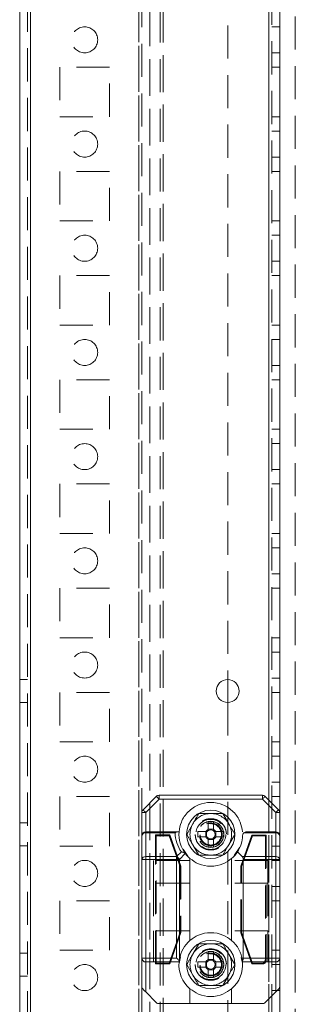
# Model space of a CAD drawing. Units: millimetres. Extents: x -3786 to 4614, y -3385 to 2555.
# Drawn here: x -951 to -898, y -1699 to -1510 of the extents above; entities that cross this region are included whole.
import ezdxf

# ---------------------------------------------------------------- set-up
doc = ezdxf.new("R2010")
doc.units = ezdxf.units.MM
doc.header["$LTSCALE"] = 5
doc.linetypes.add('HIDDEN', pattern=[1.905, 1.27, -0.635])

msp = doc.modelspace()

# ---------------------------------------------------------------- linework, layer by layer
at = {"color": 7, "linetype": 'Continuous', "lineweight": 18}
for p, q in [((-950.96, -1901.22, 76.72), (-950.95, 113.08, 76.72)), ((-948.86, -1901.22, 76.72), (-948.85, 113.08, 76.72)), ((-900.96, -1105.26, 76.72), (-900.96, -1662.38, 76.72)), ((-910.96, -1636.87, 76.72), (-910.96, -1641.27, 76.72)), ((-927.24, -1661.85, 76.72), (-924.68, -1659.29, 76.72)), ((-924.15, -1659.82, 76.72), (-924.15, -1659.07, 76.72)), ((-924.15, -1659.07, 76.72), (-904.27, -1659.07, 76.72)), ((-904.27, -1659.82, 76.72), (-904.27, -1659.07, 76.72)), ((-903.74, -1659.29, 76.72), (-901.18, -1661.85, 76.72)), ((-924.15, -1659.82, 76.72), (-926.71, -1662.38, 76.72)), ((-904.27, -1659.82, 76.72), (-924.15, -1659.82, 76.72)), ((-901.71, -1662.38, 76.72), (-904.27, -1659.82, 76.72)), ((-927.46, -1666.82, 76.72), (-927.46, -1662.38, 76.72)), ((-926.71, -1662.38, 76.72), (-926.71, -1666.07, 76.72)), ((-901.71, -1666.07, 76.72), (-901.71, -1662.38, 76.72)), ((-900.96, -1662.38, 76.72), (-900.96, -1666.82, 76.72)), ((-914.73, -1665.62, 76.72), (-914.73, -1664.09, 76.72)), ((-913.7, -1664.09, 76.72), (-913.7, -1665.62, 76.72)), ((-927.46, -1671.38, 76.72), (-927.46, -1666.82, 76.72)), ((-926.71, -1666.29, 76.72), (-926.71, -1666.07, 76.72)), ((-926.71, -1666.07, 76.72), (-920.55, -1666.07, 76.72)), ((-926.71, -1666.29, 76.72), (-926.71, -1670.85, 76.72)), ((-921.08, -1666.29, 76.72), (-926.71, -1666.29, 76.72)), ((-915.19, -1666.05, 76.72), (-915.19, -1667.08, 76.72)), ((-913.7, -1665.59, 76.72), (-914.73, -1665.59, 76.72)), ((-913.23, -1667.08, 76.72), (-913.23, -1666.05, 76.72)), ((-901.71, -1666.29, 76.72), (-907.87, -1666.29, 76.72)), ((-907.34, -1666.07, 76.72), (-901.71, -1666.07, 76.72)), ((-901.71, -1666.07, 76.72), (-901.71, -1666.29, 76.72)), ((-901.71, -1670.85, 76.72), (-901.71, -1666.29, 76.72)), ((-900.96, -1666.82, 76.72), (-900.96, -1671.38, 76.72)), ((-914.73, -1669.05, 76.72), (-914.73, -1667.52, 76.72)), ((-914.73, -1667.55, 76.72), (-913.7, -1667.55, 76.72)), ((-913.7, -1667.52, 76.72), (-913.7, -1669.05, 76.72)), ((-920.77, -1670.85, 76.72), (-919.87, -1669.95, 76.72)), ((-919.11, -1670.25, 76.72), (-920.24, -1671.38, 76.72)), ((-919.53, -1669.43, 76.72), (-918.64, -1670.75, 76.72)), ((-919.08, -1670.29, 76.72), (-919.11, -1670.25, 76.72)), ((-909.69, -1670.61, 76.72), (-908.63, -1669.04, 76.72)), ((-909.09, -1669.94, 76.72), (-908.18, -1670.85, 76.72)), ((-927.46, -1690.32, 76.72), (-927.46, -1671.38, 76.72)), ((-926.71, -1671.38, 76.72), (-926.71, -1670.85, 76.72)), ((-926.71, -1670.85, 76.72), (-920.77, -1670.85, 76.72)), ((-926.71, -1671.38, 76.72), (-926.71, -1690.32, 76.72)), ((-920.77, -1671.38, 76.72), (-926.71, -1671.38, 76.72)), ((-920.77, -1671.38, 76.72), (-920.77, -1670.85, 76.72)), ((-920.77, -1690.32, 76.72), (-920.77, -1671.38, 76.72)), ((-920.24, -1671.38, 76.72), (-920.24, -1690.5, 76.72)), ((-918.21, -1671.21, 76.72), (-918.21, -1686.93, 76.72)), ((-910.21, -1686.93, 76.72), (-910.21, -1671.21, 76.72)), ((-908.18, -1670.85, 76.72), (-901.71, -1670.85, 76.72)), ((-907.96, -1671.38, 76.72), (-907.96, -1690.32, 76.72)), ((-901.71, -1671.38, 76.72), (-907.96, -1671.38, 76.72)), ((-901.71, -1670.85, 76.72), (-901.71, -1671.38, 76.72)), ((-901.71, -1690.32, 76.72), (-901.71, -1671.38, 76.72)), ((-900.96, -1671.38, 76.72), (-900.96, -1690.32, 76.72)), ((-914.73, -1689.09, 76.72), (-914.73, -1690.62, 76.72)), ((-913.7, -1690.62, 76.72), (-913.7, -1689.09, 76.72)), ((-927.46, -1695.76, 76.72), (-927.46, -1690.32, 76.72)), ((-926.71, -1691.07, 76.72), (-926.71, -1690.32, 76.72)), ((-926.71, -1690.32, 76.72), (-920.77, -1690.32, 76.72)), ((-920.32, -1691.07, 76.72), (-926.71, -1691.07, 76.72)), ((-926.71, -1691.07, 76.72), (-926.71, -1696.82, 76.72)), ((-920.03, -1690.06, 76.72), (-920.29, -1691.35, 76.72)), ((-920.24, -1690.5, 76.72), (-920.29, -1690.8, 76.72)), ((-915.16, -1691.05, 76.72), (-916.69, -1691.05, 76.72)), ((-915.19, -1692.08, 76.72), (-915.19, -1691.05, 76.72)), ((-914.73, -1690.59, 76.72), (-913.7, -1690.59, 76.72)), ((-913.23, -1691.05, 76.72), (-913.23, -1692.08, 76.72)), ((-908.14, -1691.3, 76.72), (-908.36, -1690.2, 76.72)), ((-901.71, -1691.07, 76.72), (-908.11, -1691.07, 76.72)), ((-907.96, -1690.32, 76.72), (-901.71, -1690.32, 76.72)), ((-901.71, -1696.82, 76.72), (-901.71, -1691.07, 76.72)), ((-900.96, -1690.32, 76.72), (-900.96, -1695.76, 76.72)), ((-916.69, -1692.08, 76.72), (-915.16, -1692.08, 76.72)), ((-914.73, -1692.52, 76.72), (-914.73, -1694.05, 76.72)), ((-913.7, -1692.55, 76.72), (-914.73, -1692.55, 76.72)), ((-913.7, -1694.05, 76.72), (-913.7, -1692.52, 76.72)), ((-913.26, -1692.08, 76.72), (-911.73, -1692.08, 76.72)), ((-924.68, -1698.85, 76.72), (-926.71, -1696.82, 76.72)), ((-918.21, -1696.21, 76.72), (-918.21, -1699.07, 76.72)), ((-910.21, -1699.07, 76.72), (-910.21, -1696.21, 76.72)), ((-901.71, -1696.82, 76.72), (-903.74, -1698.85, 76.72)), ((-900.96, -1695.76, 76.72), (-900.96, -1854.07, 76.72)), ((-918.21, -1699.07, 76.72), (-924.15, -1699.07, 76.72)), ((-910.21, -1699.07, 76.72), (-918.21, -1699.07, 76.72)), ((-904.27, -1699.07, 76.72), (-910.21, -1699.07, 76.72))]:
    msp.add_line(p, q, dxfattribs=at)
at = {"color": 7, "linetype": 'HIDDEN', "lineweight": 18}
for p, q in [((-949.45, 113.08, 76.72), (-949.46, -1901.22, 76.72)), ((-948.86, -1901.22, 76.72), (-948.85, 113.08, 76.72)), ((-948.85, 65.93, 76.72), (-948.86, -1854.07, 76.72)), ((-928.05, 65.93, 76.72), (-928.06, -1854.07, 76.72)), ((-903.06, -1854.07, 76.72), (-903.05, 65.93, 76.72)), ((-902.46, -1854.07, 76.72), (-902.45, 65.93, 76.72)), ((-928.05, 63.45, 76.72), (-928.06, -1851.59, 76.72)), ((-925.95, 62.68, 76.72), (-925.96, -1850.82, 76.72)), ((-925.96, -1847.97, 76.72), (-925.95, 44.83, 76.72)), ((-923.96, -1847.97, 76.72), (-923.95, 44.83, 76.72)), ((-923.35, 45.12, 76.72), (-923.36, -1849.32, 76.72)), ((-923.36, -1847.97, 76.72), (-923.35, 44.83, 76.72)), ((-897.96, -1849.32, 76.72), (-897.95, 19.72, 76.72)), ((-927.46, -1105.26, 76.72), (-927.46, -1662.38, 76.72)), ((-910.96, -1311.27, 76.72), (-910.96, -1636.87, 76.72)), ((-900.96, -1511.57, 76.72), (-902.46, -1511.57, 76.72)), ((-902.46, -1516.57, 76.72), (-900.96, -1516.57, 76.72)), ((-933.71, -1519.32, 76.72), (-943.21, -1519.32, 76.72)), ((-943.21, -1519.32, 76.72), (-943.21, -1528.82, 76.72)), ((-933.71, -1528.82, 76.72), (-933.71, -1519.32, 76.72)), ((-902.46, -1519.32, 76.72), (-900.96, -1519.32, 76.72)), ((-943.21, -1528.82, 76.72), (-933.71, -1528.82, 76.72)), ((-902.46, -1528.82, 76.72), (-900.96, -1528.82, 76.72)), ((-900.96, -1531.57, 76.72), (-902.46, -1531.57, 76.72)), ((-902.46, -1536.57, 76.72), (-900.96, -1536.57, 76.72)), ((-933.71, -1539.32, 76.72), (-943.21, -1539.32, 76.72)), ((-943.21, -1539.32, 76.72), (-943.21, -1548.82, 76.72)), ((-933.71, -1548.82, 76.72), (-933.71, -1539.32, 76.72)), ((-902.46, -1539.32, 76.72), (-900.96, -1539.32, 76.72)), ((-943.21, -1548.82, 76.72), (-933.71, -1548.82, 76.72)), ((-902.46, -1548.82, 76.72), (-900.96, -1548.82, 76.72)), ((-900.96, -1551.57, 76.72), (-902.46, -1551.57, 76.72)), ((-902.46, -1556.57, 76.72), (-900.96, -1556.57, 76.72)), ((-933.71, -1559.32, 76.72), (-943.21, -1559.32, 76.72)), ((-943.21, -1559.32, 76.72), (-943.21, -1568.82, 76.72)), ((-933.71, -1568.82, 76.72), (-933.71, -1559.32, 76.72)), ((-902.46, -1559.32, 76.72), (-900.96, -1559.32, 76.72)), ((-943.21, -1568.82, 76.72), (-933.71, -1568.82, 76.72)), ((-902.46, -1568.82, 76.72), (-900.96, -1568.82, 76.72)), ((-900.96, -1571.57, 76.72), (-902.46, -1571.57, 76.72)), ((-902.46, -1576.57, 76.72), (-900.96, -1576.57, 76.72)), ((-943.21, -1579.32, 76.72), (-943.21, -1588.82, 76.72)), ((-933.71, -1579.32, 76.72), (-943.21, -1579.32, 76.72)), ((-933.71, -1588.82, 76.72), (-933.71, -1579.32, 76.72)), ((-902.46, -1579.32, 76.72), (-900.96, -1579.32, 76.72)), ((-943.21, -1588.82, 76.72), (-933.71, -1588.82, 76.72)), ((-902.46, -1588.82, 76.72), (-900.96, -1588.82, 76.72)), ((-900.96, -1591.57, 76.72), (-902.46, -1591.57, 76.72)), ((-902.46, -1596.57, 76.72), (-900.96, -1596.57, 76.72)), ((-943.21, -1599.32, 76.72), (-943.21, -1608.82, 76.72)), ((-933.71, -1599.32, 76.72), (-943.21, -1599.32, 76.72)), ((-933.71, -1608.82, 76.72), (-933.71, -1599.32, 76.72)), ((-902.46, -1599.32, 76.72), (-900.96, -1599.32, 76.72)), ((-943.21, -1608.82, 76.72), (-933.71, -1608.82, 76.72)), ((-902.46, -1608.82, 76.72), (-900.96, -1608.82, 76.72)), ((-900.96, -1611.57, 76.72), (-902.46, -1611.57, 76.72)), ((-902.46, -1616.57, 76.72), (-900.96, -1616.57, 76.72)), ((-933.71, -1619.32, 76.72), (-943.21, -1619.32, 76.72)), ((-943.21, -1619.32, 76.72), (-943.21, -1628.82, 76.72)), ((-933.71, -1628.82, 76.72), (-933.71, -1619.32, 76.72)), ((-902.46, -1619.32, 76.72), (-900.96, -1619.32, 76.72)), ((-943.21, -1628.82, 76.72), (-933.71, -1628.82, 76.72)), ((-902.46, -1628.82, 76.72), (-900.96, -1628.82, 76.72)), ((-900.96, -1631.57, 76.72), (-902.46, -1631.57, 76.72)), ((-902.46, -1636.57, 76.72), (-900.96, -1636.57, 76.72)), ((-949.46, -1636.87, 76.72), (-950.96, -1636.87, 76.72)), ((-943.21, -1639.32, 76.72), (-943.21, -1648.82, 76.72)), ((-933.71, -1639.32, 76.72), (-943.21, -1639.32, 76.72)), ((-933.71, -1648.82, 76.72), (-933.71, -1639.32, 76.72)), ((-902.46, -1639.32, 76.72), (-900.96, -1639.32, 76.72)), ((-950.96, -1641.27, 76.72), (-949.46, -1641.27, 76.72)), ((-910.96, -1641.27, 76.72), (-910.96, -1854.07, 76.72)), ((-943.21, -1648.82, 76.72), (-933.71, -1648.82, 76.72)), ((-902.46, -1648.82, 76.72), (-900.96, -1648.82, 76.72)), ((-900.96, -1651.57, 76.72), (-902.46, -1651.57, 76.72)), ((-902.46, -1656.57, 76.72), (-900.96, -1656.57, 76.72)), ((-933.71, -1659.32, 76.72), (-943.21, -1659.32, 76.72)), ((-943.21, -1659.32, 76.72), (-943.21, -1668.82, 76.72)), ((-933.71, -1668.82, 76.72), (-933.71, -1659.32, 76.72)), ((-902.46, -1659.32, 76.72), (-900.96, -1659.32, 76.72)), ((-903.06, -1659.97, 76.72), (-903.06, -1698.17, 76.72)), ((-911.9, -1662.57, 76.72), (-910.75, -1664.57, 76.72)), ((-949.46, -1664.37, 76.72), (-950.96, -1664.37, 76.72)), ((-918.83, -1666.57, 76.72), (-917.67, -1664.57, 76.72)), ((-924.72, -1666.84, 76.72), (-924.86, -1666.69, 76.72)), ((-924.86, -1691.44, 76.72), (-924.86, -1666.69, 76.72)), ((-924.86, -1666.69, 76.72), (-922.11, -1666.69, 76.72)), ((-924.72, -1691.3, 76.72), (-924.72, -1666.84, 76.72)), ((-924.72, -1666.84, 76.72), (-922.21, -1666.84, 76.72)), ((-922.21, -1666.84, 76.72), (-922.11, -1666.69, 76.72)), ((-922.21, -1666.84, 76.72), (-920.1, -1672.72, 76.72)), ((-922.11, -1666.69, 76.72), (-919.96, -1672.69, 76.72)), ((-909.59, -1666.57, 76.72), (-910.75, -1668.57, 76.72)), ((-908.46, -1672.69, 76.72), (-906.31, -1666.7, 76.72)), ((-908.32, -1672.72, 76.72), (-906.21, -1666.84, 76.72)), ((-906.21, -1666.84, 76.72), (-906.31, -1666.7, 76.72)), ((-906.31, -1666.7, 76.72), (-903.56, -1666.7, 76.72)), ((-906.21, -1666.84, 76.72), (-903.7, -1666.84, 76.72)), ((-903.7, -1666.84, 76.72), (-903.56, -1666.7, 76.72)), ((-903.7, -1666.84, 76.72), (-903.7, -1690.55, 76.72)), ((-903.56, -1666.7, 76.72), (-903.56, -1690.7, 76.72)), ((-950.96, -1668.77, 76.72), (-949.46, -1668.77, 76.72)), ((-943.21, -1668.82, 76.72), (-933.71, -1668.82, 76.72)), ((-916.52, -1670.57, 76.72), (-917.67, -1668.57, 76.72)), ((-902.46, -1668.82, 76.72), (-900.96, -1668.82, 76.72)), ((-918.21, -1671.57, 76.72), (-925.21, -1671.57, 76.72)), ((-903.21, -1671.57, 76.72), (-910.21, -1671.57, 76.72)), ((-900.96, -1671.57, 76.72), (-902.46, -1671.57, 76.72)), ((-920.1, -1672.72, 76.72), (-919.96, -1672.69, 76.72)), ((-920.1, -1672.72, 76.72), (-920.1, -1685.42, 76.72)), ((-919.96, -1672.69, 76.72), (-919.96, -1685.44, 76.72)), ((-908.32, -1672.72, 76.72), (-908.46, -1672.69, 76.72)), ((-908.46, -1685.44, 76.72), (-908.46, -1672.69, 76.72)), ((-908.32, -1685.42, 76.72), (-908.32, -1672.72, 76.72)), ((-918.21, -1675.92, 76.72), (-925.21, -1675.92, 76.72)), ((-925.21, -1675.92, 76.72), (-925.21, -1685.07, 76.72)), ((-903.21, -1675.92, 76.72), (-910.21, -1675.92, 76.72)), ((-903.21, -1675.92, 76.72), (-903.21, -1685.07, 76.72)), ((-902.46, -1676.57, 76.72), (-900.96, -1676.57, 76.72)), ((-943.21, -1679.32, 76.72), (-943.21, -1688.82, 76.72)), ((-933.71, -1679.32, 76.72), (-943.21, -1679.32, 76.72)), ((-933.71, -1688.82, 76.72), (-933.71, -1679.32, 76.72)), ((-902.46, -1679.32, 76.72), (-900.96, -1679.32, 76.72)), ((-918.21, -1685.07, 76.72), (-925.21, -1685.07, 76.72)), ((-920.1, -1685.42, 76.72), (-922.21, -1691.3, 76.72)), ((-919.96, -1685.44, 76.72), (-922.11, -1691.44, 76.72)), ((-920.1, -1685.42, 76.72), (-919.96, -1685.44, 76.72)), ((-903.21, -1685.07, 76.72), (-910.21, -1685.07, 76.72)), ((-908.32, -1685.42, 76.72), (-908.46, -1685.44, 76.72)), ((-906.31, -1691.44, 76.72), (-908.46, -1685.44, 76.72)), ((-906.21, -1691.3, 76.72), (-908.32, -1685.42, 76.72)), ((-916.52, -1687.57, 76.72), (-917.67, -1689.57, 76.72)), ((-949.46, -1689.37, 76.72), (-950.96, -1689.37, 76.72)), ((-943.21, -1688.82, 76.72), (-933.71, -1688.82, 76.72)), ((-909.59, -1691.57, 76.72), (-910.75, -1689.57, 76.72)), ((-902.46, -1688.82, 76.72), (-900.96, -1688.82, 76.72)), ((-924.72, -1691.3, 76.72), (-924.86, -1691.44, 76.72)), ((-922.11, -1691.44, 76.72), (-924.86, -1691.44, 76.72)), ((-922.21, -1691.3, 76.72), (-924.72, -1691.3, 76.72)), ((-922.21, -1691.3, 76.72), (-922.11, -1691.44, 76.72)), ((-920.24, -1690.5, 76.72), (-920.32, -1691.07, 76.72)), ((-908.11, -1691.07, 76.72), (-908.13, -1690.8, 76.72)), ((-906.21, -1691.3, 76.72), (-906.31, -1691.44, 76.72)), ((-904.31, -1691.44, 76.72), (-906.31, -1691.44, 76.72)), ((-904.45, -1691.3, 76.72), (-906.21, -1691.3, 76.72)), ((-904.45, -1691.3, 76.72), (-904.31, -1691.44, 76.72)), ((-903.56, -1690.7, 76.72), (-903.7, -1690.55, 76.72)), ((-918.83, -1691.57, 76.72), (-917.67, -1693.57, 76.72)), ((-900.96, -1691.57, 76.72), (-902.46, -1691.57, 76.72)), ((-950.96, -1693.77, 76.72), (-949.46, -1693.77, 76.72)), ((-911.9, -1695.57, 76.72), (-910.75, -1693.57, 76.72)), ((-927.46, -1695.76, 76.72), (-927.46, -1851.19, 76.72)), ((-902.46, -1696.57, 76.72), (-900.96, -1696.57, 76.72))]:
    msp.add_line(p, q, dxfattribs=at)
at = {"color": 8, "linetype": 'Continuous', "lineweight": 18}
for p, q in [((-903.06, -1107.67, 76.72), (-903.06, -1659.97, 76.72)), ((-903.06, -1698.17, 76.72), (-903.06, -1854.07, 76.72))]:
    msp.add_line(p, q, dxfattribs=at)
at = {"color": 7, "linetype": 'Continuous', "lineweight": 18, "elevation": 76.72, "flags": 128}
for points in [[(-924.15, -1659.82), (-924.25, -1659.72), (-924.35, -1659.62), (-924.44, -1659.53), (-924.52, -1659.44), (-924.59, -1659.38), (-924.64, -1659.33), (-924.67, -1659.3), (-924.68, -1659.29)], [(-904.27, -1659.82), (-904.17, -1659.72), (-904.07, -1659.62), (-903.98, -1659.53), (-903.9, -1659.45), (-903.83, -1659.38), (-903.78, -1659.33), (-903.75, -1659.3), (-903.74, -1659.29)], [(-927.46, -1662.38), (-927.45, -1662.38), (-927.4, -1662.38), (-927.33, -1662.38), (-927.24, -1662.38), (-927.13, -1662.38), (-927, -1662.38), (-926.86, -1662.38), (-926.71, -1662.38)], [(-926.71, -1662.38), (-926.81, -1662.28), (-926.91, -1662.18), (-927.01, -1662.09), (-927.09, -1662.01), (-927.15, -1661.94), (-927.2, -1661.89), (-927.23, -1661.86), (-927.24, -1661.85)], [(-901.71, -1662.38), (-901.61, -1662.28), (-901.51, -1662.18), (-901.42, -1662.09), (-901.34, -1662.01), (-901.27, -1661.94), (-901.22, -1661.89), (-901.19, -1661.86), (-901.18, -1661.85)], [(-901.71, -1662.38), (-901.56, -1662.38), (-901.42, -1662.38), (-901.29, -1662.38), (-901.18, -1662.38), (-901.09, -1662.38), (-901.02, -1662.38), (-900.98, -1662.38), (-900.96, -1662.38)], [(-916.69, -1666.05), (-916.5, -1666.05), (-916.31, -1666.05), (-916.12, -1666.05), (-915.93, -1666.05), (-915.74, -1666.05), (-915.55, -1666.05), (-915.35, -1666.05), (-915.16, -1666.05)], [(-913.26, -1666.05), (-913.07, -1666.05), (-912.87, -1666.05), (-912.68, -1666.05), (-912.49, -1666.05), (-912.3, -1666.05), (-912.11, -1666.05), (-911.92, -1666.05), (-911.73, -1666.05)], [(-915.16, -1667.08), (-915.35, -1667.08), (-915.55, -1667.08), (-915.74, -1667.08), (-915.93, -1667.08), (-916.12, -1667.08), (-916.31, -1667.08), (-916.5, -1667.08), (-916.69, -1667.08)], [(-911.73, -1667.08), (-911.92, -1667.08), (-912.11, -1667.08), (-912.3, -1667.08), (-912.49, -1667.08), (-912.68, -1667.08), (-912.87, -1667.08), (-913.07, -1667.08), (-913.26, -1667.08)], [(-927.46, -1671.38), (-927.45, -1671.38), (-927.4, -1671.38), (-927.33, -1671.38), (-927.24, -1671.38), (-927.13, -1671.38), (-927, -1671.38), (-926.86, -1671.38), (-926.71, -1671.38)], [(-920.77, -1671.38), (-920.7, -1671.38), (-920.63, -1671.38), (-920.55, -1671.38), (-920.48, -1671.38), (-920.42, -1671.38), (-920.35, -1671.38), (-920.3, -1671.38), (-920.24, -1671.38)], [(-901.71, -1671.38), (-901.56, -1671.38), (-901.42, -1671.38), (-901.29, -1671.38), (-901.18, -1671.38), (-901.09, -1671.38), (-901.02, -1671.38), (-900.98, -1671.38), (-900.96, -1671.38)], [(-927.46, -1690.32), (-927.45, -1690.32), (-927.4, -1690.32), (-927.33, -1690.32), (-927.24, -1690.32), (-927.13, -1690.32), (-927, -1690.32), (-926.86, -1690.32), (-926.71, -1690.32)], [(-920.29, -1690.8), (-920.4, -1690.7), (-920.51, -1690.58), (-920.64, -1690.45), (-920.77, -1690.32)], [(-911.73, -1691.05), (-911.92, -1691.05), (-912.11, -1691.05), (-912.3, -1691.05), (-912.49, -1691.05), (-912.68, -1691.05), (-912.87, -1691.05), (-913.07, -1691.05), (-913.26, -1691.05)], [(-901.71, -1690.32), (-901.56, -1690.32), (-901.42, -1690.32), (-901.29, -1690.32), (-901.18, -1690.32), (-901.09, -1690.32), (-901.02, -1690.32), (-900.98, -1690.32), (-900.96, -1690.32)], [(-901.71, -1690.32), (-901.71, -1690.47), (-901.71, -1690.61), (-901.71, -1690.74), (-901.71, -1690.85), (-901.71, -1690.94), (-901.71, -1691.01), (-901.71, -1691.06), (-901.71, -1691.07)], [(-926.71, -1696.82), (-926.86, -1696.67), (-927, -1696.53), (-927.13, -1696.4), (-927.24, -1696.29)], [(-901.18, -1696.29), (-901.29, -1696.4), (-901.42, -1696.53), (-901.56, -1696.67), (-901.71, -1696.82)]]:
    msp.add_lwpolyline(points, dxfattribs=at)
at = {"color": 7, "linetype": 'HIDDEN', "lineweight": 18, "elevation": 76.72, "flags": 128}
for points in [[(-925.21, -1671.57), (-925.21, -1671.61), (-925.21, -1671.96), (-925.21, -1672.63), (-925.21, -1673.57), (-925.21, -1674.69), (-925.21, -1675.92)], [(-903.21, -1671.57), (-903.21, -1671.61), (-903.21, -1671.96), (-903.21, -1672.63), (-903.21, -1673.57), (-903.21, -1674.69), (-903.21, -1675.92)], [(-925.21, -1685.07), (-925.21, -1686.02), (-925.21, -1686.95), (-925.21, -1687.84), (-925.21, -1688.68), (-925.21, -1689.43), (-925.21, -1690.09), (-925.21, -1690.64), (-925.21, -1691.07)], [(-903.21, -1685.07), (-903.21, -1686.02), (-903.21, -1686.95), (-903.21, -1687.84), (-903.21, -1688.68), (-903.21, -1689.43), (-903.21, -1690.09), (-903.21, -1690.64), (-903.21, -1691.07)]]:
    msp.add_lwpolyline(points, dxfattribs=at)
at = {"color": 7, "linetype": 'HIDDEN', "lineweight": 18}
for centre, radius in [((-938.46, -1514.07, 76.72), 2.5), ((-938.46, -1534.07, 76.72), 2.5), ((-938.46, -1554.07, 76.72), 2.5), ((-938.46, -1574.07, 76.72), 2.5), ((-938.46, -1594.07, 76.72), 2.5), ((-938.46, -1614.07, 76.72), 2.5), ((-938.46, -1634.07, 76.72), 2.5), ((-938.46, -1654.07, 76.72), 2.5), ((-914.21, -1666.57, 76.72), 2.88), ((-914.21, -1666.57, 76.72), 2.5), ((-914.21, -1666.57, 76.72), 2.5), ((-914.21, -1666.57, 76.72), 2.48), ((-914.21, -1666.57, 76.72), 2.2), ((-914.21, -1666.57, 76.72), 2.1), ((-914.21, -1666.57, 76.72), 2.05), ((-938.46, -1674.07, 76.72), 2.5), ((-914.21, -1691.57, 76.72), 2.88), ((-914.21, -1691.57, 76.72), 2.5), ((-914.21, -1691.57, 76.72), 2.5), ((-914.21, -1691.57, 76.72), 2.48), ((-914.21, -1691.57, 76.72), 2.2), ((-914.21, -1691.57, 76.72), 2.1), ((-914.21, -1691.57, 76.72), 2.05), ((-938.46, -1694.07, 76.72), 2.5)]:
    msp.add_circle(centre, radius, dxfattribs=at)
at = {"color": 7, "linetype": 'Continuous', "lineweight": 18}
for centre, radius in [((-910.96, -1639.07, 76.72), 2.2), ((-914.21, -1666.57, 76.72), 4.65), ((-914.21, -1691.57, 76.72), 4.65)]:
    msp.add_circle(centre, radius, dxfattribs=at)
for centre, radius, start, end in [((-924.15, -1659.82, 76.72), 0.75, 89.9996, 134.9996), ((-904.27, -1659.82, 76.72), 0.75, 44.9996, 89.9996), ((-926.71, -1662.38, 76.72), 0.75, 134.9996, 179.9996), ((-901.71, -1662.38, 76.72), 0.75, 359.9996, 44.9996), ((-914.21, -1685.17, 76.72), 21.08, 88.5999, 91.3993), ((-926.71, -1666.82, 76.72), 0.75, 89.9996, 179.9996), ((-926.8, -1666.95, 76.72), 0.67, 81.9499, 168.5778), ((-914.21, -1666.04, 76.72), 6.88, 182.0835, 214.6304), ((-914.21, -1666.57, 76.72), 6.12, 175.3172, 217.4042), ((-895.59, -1666.57, 76.72), 21.11, 178.6021, 181.3979), ((-914.21, -1666.57, 76.72), 1.08, 118.4511, 151.548), ((-914.21, -1666.57, 76.72), 0.851, 142.7585, 217.2407), ((-914.21, -1666.57, 76.72), 0.851, 127.2407, 142.7585), ((-914.21, -1666.57, 76.72), 0.851, 52.7585, 127.2407), ((-914.21, -1666.57, 76.72), 1.08, 28.4511, 61.548), ((-914.21, -1666.57, 76.72), 0.851, 37.2407, 52.7585), ((-914.21, -1666.57, 76.72), 0.851, 322.7585, 37.2407), ((-932.83, -1666.57, 76.72), 21.11, 358.6021, 1.3979), ((-914.21, -1666.57, 76.72), 6.13, 326.6553, 357.9156), ((-907.34, -1666.82, 76.72), 0.75, 134.9996, 177.9156), ((-907.34, -1666.82, 76.72), 0.75, 89.9996, 134.9996), ((-901.71, -1666.82, 76.72), 0.75, 359.9996, 89.9996), ((-901.62, -1666.95, 76.72), 0.669, 11.42, 98.0489), ((-914.21, -1666.57, 76.72), 1.08, 208.4511, 241.548), ((-914.21, -1666.57, 76.72), 0.851, 217.2407, 232.7585), ((-914.21, -1666.57, 76.72), 0.851, 232.7585, 307.2407), ((-914.21, -1666.57, 76.72), 0.851, 307.2407, 322.7585), ((-914.21, -1666.57, 76.72), 1.08, 298.4511, 331.548), ((-914.21, -1666.57, 76.72), 6.13, 217.4042, 229.2268), ((-914.21, -1647.97, 76.72), 21.09, 268.6003, 271.3989), ((-914.21, -1666.57, 76.72), 6.13, 310.7724, 326.6553), ((-926.8, -1671.51, 76.72), 0.669, 81.948, 168.5799), ((-921.34, -1671.95, 76.72), 1.23, 27.2761, 62.7237), ((-908.71, -1671.38, 76.72), 0.75, 359.9996, 44.9996), ((-901.62, -1671.51, 76.72), 0.669, 11.42, 98.051), ((-914.21, -1691.57, 76.72), 6.12, 130.7724, 169.9128), ((-914.21, -1691.57, 76.72), 6.13, 7.2228, 49.2268), ((-914.21, -1710.17, 76.72), 21.09, 88.6003, 91.3989), ((-926.71, -1690.32, 76.72), 0.75, 179.9996, 269.9996), ((-914.21, -1691.57, 76.72), 6.13, 175.3172, 229.2268), ((-895.59, -1691.57, 76.72), 21.11, 178.6022, 181.3978), ((-914.21, -1691.57, 76.72), 1.08, 118.4511, 151.548), ((-914.21, -1691.57, 76.72), 0.851, 142.7585, 217.2407), ((-914.21, -1691.57, 76.72), 0.851, 127.2407, 142.7585), ((-914.21, -1691.57, 76.72), 0.851, 52.7585, 127.2407), ((-914.21, -1691.57, 76.72), 1.08, 28.4511, 61.548), ((-914.21, -1691.57, 76.72), 0.851, 37.2407, 52.7585), ((-914.21, -1691.57, 76.72), 0.851, 322.7585, 37.2407), ((-932.84, -1691.57, 76.72), 21.11, 358.6022, 1.3978), ((-914.21, -1691.57, 76.72), 6.13, 310.7724, 4.682), ((-908.71, -1690.32, 76.72), 0.75, 320.2208, 359.9996), ((-901.71, -1690.32, 76.72), 0.75, 269.9996, 359.9996), ((-914.21, -1691.57, 76.72), 1.08, 208.4511, 241.548), ((-914.21, -1691.57, 76.72), 0.851, 217.2407, 232.7585), ((-914.21, -1691.57, 76.72), 0.851, 232.7585, 307.2407), ((-914.21, -1691.57, 76.72), 1.08, 298.4511, 331.548), ((-914.21, -1691.57, 76.72), 0.851, 307.2407, 322.7585), ((-914.21, -1672.97, 76.72), 21.09, 268.6003, 271.3989), ((-926.71, -1695.76, 76.72), 0.75, 179.9996, 224.9996), ((-901.71, -1695.76, 76.72), 0.75, 314.9996, 359.9996), ((-924.15, -1698.32, 76.72), 0.75, 224.9996, 269.9996), ((-904.27, -1698.32, 76.72), 0.75, 269.9996, 314.9996)]:
    msp.add_arc(centre, radius, start, end, dxfattribs=at)
at = {"color": 7, "linetype": 'HIDDEN', "lineweight": 18}
for centre, start, end in [((-914.21, -1666.57, 76.72), 89.9996, 149.9996), ((-914.21, -1666.57, 76.72), 29.9996, 89.9996), ((-914.21, -1666.57, 76.72), 149.9996, 209.9996), ((-914.21, -1666.57, 76.72), 329.9996, 29.9996), ((-914.21, -1666.57, 76.72), 209.9996, 269.9996), ((-914.21, -1666.57, 76.72), 269.9996, 329.9996), ((-914.21, -1691.57, 76.72), 89.9996, 149.9996), ((-914.21, -1691.57, 76.72), 29.9996, 89.9996), ((-914.21, -1691.57, 76.72), 149.9996, 209.9996), ((-914.21, -1691.57, 76.72), 329.9996, 29.9996), ((-914.21, -1691.57, 76.72), 209.9996, 269.9996), ((-914.21, -1691.57, 76.72), 269.9996, 329.9996)]:
    msp.add_arc(centre, 4, start, end, dxfattribs=at)
for centre in [(-904.46, -1690.55, 76.72), (-904.31, -1690.69, 76.72)]:
    msp.add_ellipse(centre, major_axis=(-0.531, 0.531), ratio=0.999315, start_param=2.356537, end_param=3.926648, dxfattribs=at)
at = {"color": 7, "linetype": 'Continuous', "lineweight": 18}
for points, knots in [([(-908.11, -1666.07, 76.72), (-908.22, -1665.44, 76.72), (-908.46, -1664.02, 76.72), (-909.78, -1662.13, 76.72), (-911.8, -1660.76, 76.72), (-914.21, -1660.29, 76.72), (-916.62, -1660.76, 76.72), (-918.64, -1662.13, 76.72), (-919.96, -1664.02, 76.72), (-920.21, -1665.44, 76.72), (-920.32, -1666.07, 76.72)], [0, 0, 0, 0, 0.104618, 0.236412, 0.368206, 0.499999, 0.631794, 0.763588, 0.895382, 1, 1, 1, 1]), ([(-921.08, -1666.29, 76.72), (-921.08, -1666.29, 76.72), (-920.99, -1666.22, 76.72), (-920.8, -1666.11, 76.72), (-920.63, -1666.08, 76.72), (-920.55, -1666.07, 76.72)], [0, 0, 0, 0, 0.006947, 0.517245, 1, 1, 1, 1]), ([(-920.55, -1666.07, 76.72), (-920.49, -1666.07, 76.72), (-920.35, -1666.07, 76.72), (-920.33, -1666.07, 76.72), (-920.32, -1666.07, 76.72)], [0, 0, 0, 0, 0.4444838, 1, 1, 1, 1]), ([(-914.89, -1666.05, 76.72), (-914.92, -1666.05, 76.72), (-915, -1666.05, 76.72), (-915.09, -1666.05, 76.72), (-915.15, -1666.05, 76.72), (-915.16, -1666.05, 76.72)], [0, 0, 0, 0, 0.28405, 0.880894, 1, 1, 1, 1]), ([(-914.73, -1665.62, 76.72), (-914.73, -1665.63, 76.72), (-914.73, -1665.69, 76.72), (-914.73, -1665.78, 76.72), (-914.73, -1665.87, 76.72), (-914.73, -1665.89, 76.72)], [0, 0, 0, 0, 0.119106, 0.715949, 1, 1, 1, 1]), ([(-913.7, -1665.89, 76.72), (-913.7, -1665.87, 76.72), (-913.7, -1665.78, 76.72), (-913.7, -1665.69, 76.72), (-913.7, -1665.63, 76.72), (-913.7, -1665.62, 76.72)], [0, 0, 0, 0, 0.284051, 0.880894, 1, 1, 1, 1]), ([(-913.26, -1666.05, 76.72), (-913.27, -1666.05, 76.72), (-913.33, -1666.05, 76.72), (-913.42, -1666.05, 76.72), (-913.51, -1666.05, 76.72), (-913.53, -1666.05, 76.72)], [0, 0, 0, 0, 0.119105, 0.715949, 1, 1, 1, 1]), ([(-915.16, -1667.08, 76.72), (-915.15, -1667.08, 76.72), (-915.09, -1667.08, 76.72), (-915, -1667.08, 76.72), (-914.92, -1667.08, 76.72), (-914.89, -1667.08, 76.72)], [0, 0, 0, 0, 0.119106, 0.715949, 1, 1, 1, 1]), ([(-914.73, -1667.25, 76.72), (-914.73, -1667.27, 76.72), (-914.73, -1667.36, 76.72), (-914.73, -1667.45, 76.72), (-914.73, -1667.51, 76.72), (-914.73, -1667.52, 76.72)], [0, 0, 0, 0, 0.284051, 0.880894, 1, 1, 1, 1]), ([(-913.7, -1667.52, 76.72), (-913.7, -1667.51, 76.72), (-913.7, -1667.45, 76.72), (-913.7, -1667.36, 76.72), (-913.7, -1667.27, 76.72), (-913.7, -1667.25, 76.72)], [0, 0, 0, 0, 0.119106, 0.715949, 1, 1, 1, 1]), ([(-913.53, -1667.08, 76.72), (-913.51, -1667.08, 76.72), (-913.42, -1667.08, 76.72), (-913.33, -1667.08, 76.72), (-913.27, -1667.08, 76.72), (-913.26, -1667.08, 76.72)], [0, 0, 0, 0, 0.284051, 0.880894, 1, 1, 1, 1]), ([(-919.87, -1669.95, 76.72), (-919.87, -1669.95, 76.72), (-919.76, -1669.95, 76.72), (-919.56, -1669.99, 76.72), (-919.29, -1670.09, 76.72), (-919.17, -1670.2, 76.72), (-919.11, -1670.25, 76.72)], [0, 0, 0, 0, 0.006685, 0.37236, 0.685509, 1, 1, 1, 1]), ([(-918.21, -1671.21, 76.72), (-917.68, -1671.59, 76.72), (-916.49, -1672.43, 76.72), (-914.21, -1672.84, 76.72), (-911.93, -1672.43, 76.72), (-910.74, -1671.59, 76.72), (-910.21, -1671.21, 76.72)], [0, 0, 0, 0, 0.224351, 0.500001, 0.775647, 1, 1, 1, 1]), ([(-910.21, -1686.93, 76.72), (-910.74, -1686.55, 76.72), (-911.93, -1685.71, 76.72), (-914.21, -1685.3, 76.72), (-916.49, -1685.71, 76.72), (-917.68, -1686.55, 76.72), (-918.21, -1686.93, 76.72)], [0, 0, 0, 0, 0.224351, 0.500001, 0.775647, 1, 1, 1, 1]), ([(-920.29, -1690.8, 76.72), (-920.29, -1690.86, 76.72), (-920.31, -1690.98, 76.72), (-920.31, -1691.06, 76.72), (-920.32, -1691.07, 76.72), (-920.32, -1691.07, 76.72)], [0, 0, 0, 0, 0.385699, 0.771395, 1, 1, 1, 1]), ([(-915.16, -1691.05, 76.72), (-915.15, -1691.05, 76.72), (-915.09, -1691.05, 76.72), (-915, -1691.05, 76.72), (-914.92, -1691.05, 76.72), (-914.89, -1691.05, 76.72)], [0, 0, 0, 0, 0.119106, 0.715949, 1, 1, 1, 1]), ([(-914.73, -1690.89, 76.72), (-914.73, -1690.87, 76.72), (-914.73, -1690.78, 76.72), (-914.73, -1690.69, 76.72), (-914.73, -1690.63, 76.72), (-914.73, -1690.62, 76.72)], [0, 0, 0, 0, 0.284051, 0.880894, 1, 1, 1, 1]), ([(-913.7, -1690.62, 76.72), (-913.7, -1690.63, 76.72), (-913.7, -1690.69, 76.72), (-913.7, -1690.78, 76.72), (-913.7, -1690.87, 76.72), (-913.7, -1690.89, 76.72)], [0, 0, 0, 0, 0.119106, 0.715949, 1, 1, 1, 1]), ([(-913.53, -1691.05, 76.72), (-913.51, -1691.05, 76.72), (-913.42, -1691.05, 76.72), (-913.33, -1691.05, 76.72), (-913.27, -1691.05, 76.72), (-913.26, -1691.05, 76.72)], [0, 0, 0, 0, 0.284051, 0.880894, 1, 1, 1, 1]), ([(-908.11, -1691.07, 76.72), (-908.11, -1691.06, 76.72), (-908.11, -1691.04, 76.72), (-908.12, -1690.93, 76.72), (-908.13, -1690.84, 76.72), (-908.13, -1690.8, 76.72)], [0, 0, 0, 0, 0.382722, 0.765454, 1, 1, 1, 1]), ([(-914.89, -1692.08, 76.72), (-914.92, -1692.08, 76.72), (-915, -1692.08, 76.72), (-915.09, -1692.08, 76.72), (-915.15, -1692.08, 76.72), (-915.16, -1692.08, 76.72)], [0, 0, 0, 0, 0.284051, 0.880895, 1, 1, 1, 1]), ([(-914.73, -1692.52, 76.72), (-914.73, -1692.51, 76.72), (-914.73, -1692.45, 76.72), (-914.73, -1692.36, 76.72), (-914.73, -1692.27, 76.72), (-914.73, -1692.25, 76.72)], [0, 0, 0, 0, 0.119106, 0.715949, 1, 1, 1, 1]), ([(-913.7, -1692.25, 76.72), (-913.7, -1692.27, 76.72), (-913.7, -1692.36, 76.72), (-913.7, -1692.45, 76.72), (-913.7, -1692.51, 76.72), (-913.7, -1692.52, 76.72)], [0, 0, 0, 0, 0.284051, 0.880894, 1, 1, 1, 1]), ([(-913.26, -1692.08, 76.72), (-913.27, -1692.08, 76.72), (-913.33, -1692.08, 76.72), (-913.42, -1692.08, 76.72), (-913.51, -1692.08, 76.72), (-913.53, -1692.08, 76.72)], [0, 0, 0, 0, 0.1191059, 0.7159496, 1, 1, 1, 1]), ([(-918.21, -1696.21, 76.72), (-917.68, -1696.59, 76.72), (-916.49, -1697.43, 76.72), (-914.21, -1697.84, 76.72), (-911.93, -1697.43, 76.72), (-910.74, -1696.59, 76.72), (-910.21, -1696.21, 76.72)], [0, 0, 0, 0, 0.224352, 0.499999, 0.775649, 1, 1, 1, 1])]:
    msp.add_open_spline(points, degree=3, knots=knots, dxfattribs=at)
at = {"color": 7, "linetype": 'HIDDEN', "lineweight": 18}
for points, knots in [([(-917.67, -1664.57, 76.72), (-917.65, -1664.52, 76.72), (-917.26, -1663.85, 76.72), (-916.88, -1663.19, 76.72), (-916.52, -1662.57, 76.72)], [0, 0, 0, 0, 0.070182, 1, 1, 1, 1]), ([(-916.52, -1662.57, 76.72), (-916.33, -1662.57, 76.72), (-915.57, -1662.57, 76.72), (-914.79, -1662.57, 76.72), (-914.21, -1662.57, 76.72)], [0, 0, 0, 0, 0.257555, 1, 1, 1, 1]), ([(-914.21, -1662.57, 76.72), (-914, -1662.57, 76.72), (-913.22, -1662.57, 76.72), (-912.46, -1662.57, 76.72), (-911.9, -1662.57, 76.72)], [0, 0, 0, 0, 0.2686283, 1, 1, 1, 1]), ([(-917.21, -1666.57, 76.72), (-917.17, -1666.18, 76.72), (-917.08, -1665.39, 76.72), (-916.38, -1664.39, 76.72), (-915.39, -1663.73, 76.72), (-914.21, -1663.49, 76.72), (-913.03, -1663.73, 76.72), (-912.03, -1664.39, 76.72), (-911.37, -1665.39, 76.72), (-911.13, -1666.57, 76.72), (-911.37, -1667.75, 76.72), (-912.03, -1668.75, 76.72), (-913.03, -1669.41, 76.72), (-914.21, -1669.65, 76.72), (-915.39, -1669.41, 76.72), (-916.38, -1668.75, 76.72), (-917.08, -1667.75, 76.72), (-917.17, -1666.96, 76.72), (-917.21, -1666.57, 76.72)], [0, 0, 0, 0, 0.0625, 0.125, 0.1875, 0.25, 0.3125, 0.374999, 0.4375, 0.5, 0.562499, 0.625, 0.687499, 0.75, 0.8125, 0.875, 0.9375, 1, 1, 1, 1]), ([(-910.75, -1664.57, 76.72), (-910.72, -1664.62, 76.72), (-910.33, -1665.29, 76.72), (-909.95, -1665.95, 76.72), (-909.59, -1666.57, 76.72)], [0, 0, 0, 0, 0.0701821, 1, 1, 1, 1]), ([(-917.67, -1668.57, 76.72), (-917.7, -1668.52, 76.72), (-918.09, -1667.85, 76.72), (-918.47, -1667.19, 76.72), (-918.83, -1666.57, 76.72)], [0, 0, 0, 0, 0.070188, 1, 1, 1, 1]), ([(-910.75, -1668.57, 76.72), (-910.77, -1668.62, 76.72), (-911.16, -1669.29, 76.72), (-911.55, -1669.95, 76.72), (-911.9, -1670.57, 76.72)], [0, 0, 0, 0, 0.070188, 1, 1, 1, 1]), ([(-916.52, -1670.57, 76.72), (-916.33, -1670.57, 76.72), (-915.57, -1670.57, 76.72), (-914.79, -1670.57, 76.72), (-914.21, -1670.57, 76.72)], [0, 0, 0, 0, 0.257555, 1, 1, 1, 1]), ([(-914.21, -1670.57, 76.72), (-914, -1670.57, 76.72), (-913.22, -1670.57, 76.72), (-912.46, -1670.57, 76.72), (-911.9, -1670.57, 76.72)], [0, 0, 0, 0, 0.268628, 1, 1, 1, 1]), ([(-916.52, -1687.57, 76.72), (-916.33, -1687.57, 76.72), (-915.57, -1687.57, 76.72), (-914.79, -1687.57, 76.72), (-914.21, -1687.57, 76.72)], [0, 0, 0, 0, 0.257555, 1, 1, 1, 1]), ([(-914.21, -1687.57, 76.72), (-914, -1687.57, 76.72), (-913.22, -1687.57, 76.72), (-912.46, -1687.57, 76.72), (-911.9, -1687.57, 76.72)], [0, 0, 0, 0, 0.268628, 1, 1, 1, 1]), ([(-910.75, -1689.57, 76.72), (-910.77, -1689.52, 76.72), (-911.16, -1688.85, 76.72), (-911.55, -1688.19, 76.72), (-911.9, -1687.57, 76.72)], [0, 0, 0, 0, 0.0701821, 1, 1, 1, 1]), ([(-917.67, -1689.57, 76.72), (-917.7, -1689.62, 76.72), (-918.09, -1690.29, 76.72), (-918.47, -1690.95, 76.72), (-918.83, -1691.57, 76.72)], [0, 0, 0, 0, 0.070181, 1, 1, 1, 1]), ([(-917.21, -1691.57, 76.72), (-917.17, -1691.18, 76.72), (-917.08, -1690.39, 76.72), (-916.38, -1689.39, 76.72), (-915.39, -1688.73, 76.72), (-914.21, -1688.49, 76.72), (-913.03, -1688.73, 76.72), (-912.03, -1689.39, 76.72), (-911.37, -1690.39, 76.72), (-911.13, -1691.57, 76.72), (-911.37, -1692.75, 76.72), (-912.03, -1693.75, 76.72), (-913.03, -1694.41, 76.72), (-914.21, -1694.65, 76.72), (-915.39, -1694.41, 76.72), (-916.38, -1693.75, 76.72), (-917.08, -1692.75, 76.72), (-917.17, -1691.96, 76.72), (-917.21, -1691.57, 76.72)], [0, 0, 0, 0, 0.0624998, 0.1250005, 0.1874996, 0.2500008, 0.3125007, 0.3750003, 0.4375004, 0.5000004, 0.5625005, 0.6250003, 0.6875007, 0.7500004, 0.8125003, 0.8749998, 0.9375, 1, 1, 1, 1]), ([(-910.75, -1693.57, 76.72), (-910.72, -1693.52, 76.72), (-910.33, -1692.85, 76.72), (-909.95, -1692.19, 76.72), (-909.59, -1691.57, 76.72)], [0, 0, 0, 0, 0.070187, 1, 1, 1, 1]), ([(-917.67, -1693.57, 76.72), (-917.65, -1693.62, 76.72), (-917.26, -1694.29, 76.72), (-916.88, -1694.95, 76.72), (-916.52, -1695.57, 76.72)], [0, 0, 0, 0, 0.070188, 1, 1, 1, 1]), ([(-916.52, -1695.57, 76.72), (-916.33, -1695.57, 76.72), (-915.57, -1695.57, 76.72), (-914.79, -1695.57, 76.72), (-914.21, -1695.57, 76.72)], [0, 0, 0, 0, 0.257555, 1, 1, 1, 1]), ([(-914.21, -1695.57, 76.72), (-914, -1695.57, 76.72), (-913.22, -1695.57, 76.72), (-912.46, -1695.57, 76.72), (-911.9, -1695.57, 76.72)], [0, 0, 0, 0, 0.268628, 1, 1, 1, 1])]:
    msp.add_open_spline(points, degree=3, knots=knots, dxfattribs=at)

doc.saveas('drawing.dxf')
